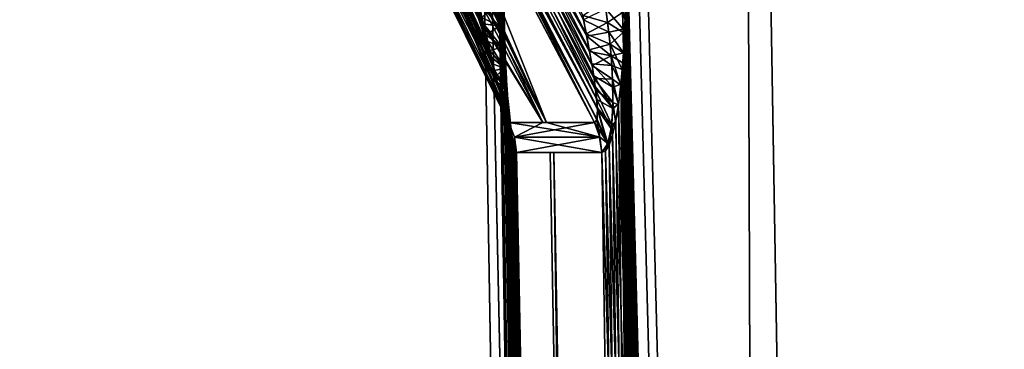
# Model space of a CAD drawing. Units: millimetres. Extents: x -61 to 180, y -39 to 116.
# Drawn here: x -19 to -15, y 106 to 107 of the extents above; entities that cross this region are included whole.
import ezdxf

# ---------------------------------------------------------------- set-up
doc = ezdxf.new("R2010")
doc.units = ezdxf.units.MM
doc.header["$LTSCALE"] = 46.99928
for name, color, linetype in [('1019', 7, 'CONTINUOUS'), ('1022', 7, 'CONTINUOUS'), ('1082', 7, 'CONTINUOUS'), ('1083', 7, 'CONTINUOUS'), ('1087', 7, 'CONTINUOUS'), ('1091', 7, 'CONTINUOUS'), ('1094', 7, 'CONTINUOUS'), ('1096', 7, 'CONTINUOUS'), ('1097', 7, 'CONTINUOUS'), ('1099', 7, 'CONTINUOUS'), ('1100', 7, 'CONTINUOUS'), ('1101', 7, 'CONTINUOUS'), ('1102', 7, 'CONTINUOUS'), ('1103', 7, 'CONTINUOUS')]:
    doc.layers.add(name, color=color, linetype=linetype)

msp = doc.modelspace()

# ---------------------------------------------------------------- linework, layer by layer
at = {"layer": '1019', "linetype": 'Continuous'}
for points in [[(-15.701, 46.1913, 3.1231), (-16.999, 107.5436, 1.6566), (-17.2047, 114.7172), (-15.701, 46.1913, 3.1231)], [(-16.0086, 46.1913), (-15.701, 46.1913, 3.1231), (-17.2047, 114.7172), (-16.0086, 46.1913)], [(-16.5449, 114.7, 4.7177), (-14.79, 46.1913, 6.1262), (-15.9407, 114.7172, 6.4727), (-16.5449, 114.7, 4.7177)], [(-15.9407, 114.7172, 6.4727), (-14.79, 46.1913, 6.1262), (-14.4046, 114.7172, 9.408), (-15.9407, 114.7172, 6.4727)], [(-14.79, 46.1913, 6.1262), (-13.3106, 46.1913, 8.8939), (-14.4046, 114.7172, 9.408), (-14.79, 46.1913, 6.1262)], [(-16.5449, 114.7, 4.7177), (-16.5001, 111.3162, 4.6594), (-14.79, 46.1913, 6.1262), (-16.5449, 114.7, 4.7177)], [(-16.5001, 111.3162, 4.6594), (-16.4516, 107.6672, 4.5965), (-14.79, 46.1913, 6.1262), (-16.5001, 111.3162, 4.6594)], [(-16.4516, 107.6672, 4.5965), (-16.4508, 107.567, 4.5929), (-14.79, 46.1913, 6.1262), (-16.4516, 107.6672, 4.5965)], [(-16.9969, 107.4529, 1.6614), (-16.999, 107.5436, 1.6566), (-15.701, 46.1913, 3.1231), (-16.9969, 107.4529, 1.6614)], [(-16.4508, 107.567, 4.5929), (-16.4509, 107.4713, 4.5863), (-14.79, 46.1913, 6.1262), (-16.4508, 107.567, 4.5929)], [(-16.9947, 107.3661, 1.6686), (-16.9969, 107.4529, 1.6614), (-15.701, 46.1913, 3.1231), (-16.9947, 107.3661, 1.6686)], [(-16.4509, 107.4713, 4.5863), (-16.452, 107.3802, 4.5765), (-14.79, 46.1913, 6.1262), (-16.4509, 107.4713, 4.5863)], [(-16.9923, 107.2832, 1.6782), (-16.9947, 107.3661, 1.6686), (-15.701, 46.1913, 3.1231), (-16.9923, 107.2832, 1.6782)], [(-16.452, 107.3802, 4.5765), (-16.4539, 107.2935, 4.5638), (-14.79, 46.1913, 6.1262), (-16.452, 107.3802, 4.5765)], [(-16.9897, 107.2042, 1.6902), (-16.9923, 107.2832, 1.6782), (-15.701, 46.1913, 3.1231), (-16.9897, 107.2042, 1.6902)], [(-16.4539, 107.2935, 4.5638), (-16.4567, 107.2112, 4.5483), (-14.79, 46.1913, 6.1262), (-16.4539, 107.2935, 4.5638)], [(-16.9869, 107.129, 1.7047), (-16.9897, 107.2042, 1.6902), (-15.701, 46.1913, 3.1231), (-16.9869, 107.129, 1.7047)], [(-16.4567, 107.2112, 4.5483), (-16.4604, 107.1333, 4.53), (-14.79, 46.1913, 6.1262), (-16.4567, 107.2112, 4.5483)], [(-16.985, 107.0823, 1.7154), (-16.9869, 107.129, 1.7047), (-15.701, 46.1913, 3.1231), (-16.985, 107.0823, 1.7154)], [(-16.4604, 107.1333, 4.53), (-16.4642, 107.0688, 4.5118), (-14.79, 46.1913, 6.1262), (-16.4604, 107.1333, 4.53)], [(-16.984, 107.0579, 1.7217), (-16.985, 107.0823, 1.7154), (-15.701, 46.1913, 3.1231), (-16.984, 107.0579, 1.7217)], [(-16.9808, 106.9907, 1.7413), (-16.984, 107.0579, 1.7217), (-15.701, 46.1913, 3.1231), (-16.9808, 106.9907, 1.7413)], [(-16.4642, 107.0688, 4.5118), (-16.4673, 107.0251, 4.4976), (-14.79, 46.1913, 6.1262), (-16.4642, 107.0688, 4.5118)], [(-16.4673, 107.0251, 4.4976), (-16.476, 106.9274, 4.4591), (-14.79, 46.1913, 6.1262), (-16.4673, 107.0251, 4.4976)], [(-16.9774, 106.9278, 1.7637), (-16.9808, 106.9907, 1.7413), (-15.701, 46.1913, 3.1231), (-16.9774, 106.9278, 1.7637)], [(-16.9717, 106.8419, 1.803), (-16.9774, 106.9278, 1.7637), (-15.701, 46.1913, 3.1231), (-16.9717, 106.8419, 1.803)], [(-16.476, 106.9274, 4.4591), (-16.4864, 106.8407, 4.4145), (-14.79, 46.1913, 6.1262), (-16.476, 106.9274, 4.4591)], [(-16.9654, 106.768, 1.8495), (-16.9717, 106.8419, 1.803), (-15.701, 46.1913, 3.1231), (-16.9654, 106.768, 1.8495)], [(-16.4864, 106.8407, 4.4145), (-16.4986, 106.7668, 4.3637), (-14.79, 46.1913, 6.1262), (-16.4864, 106.8407, 4.4145)], [(-16.9584, 106.7076, 1.9032), (-16.9654, 106.768, 1.8495), (-15.701, 46.1913, 3.1231), (-16.9584, 106.7076, 1.9032)], [(-16.4986, 106.7668, 4.3637), (-16.5124, 106.7069, 4.307), (-14.79, 46.1913, 6.1262), (-16.4986, 106.7668, 4.3637)], [(-16.9509, 106.6644, 1.9626), (-16.9584, 106.7076, 1.9032), (-15.701, 46.1913, 3.1231), (-16.9509, 106.6644, 1.9626)], [(-16.5124, 106.7069, 4.307), (-16.5276, 106.6637, 4.2452), (-14.79, 46.1913, 6.1262), (-16.5124, 106.7069, 4.307)], [(-16.943, 106.6386, 2.0256), (-16.9509, 106.6644, 1.9626), (-15.701, 46.1913, 3.1231), (-16.943, 106.6386, 2.0256)], [(-16.5276, 106.6637, 4.2452), (-16.5431, 106.6381, 4.1825), (-14.79, 46.1913, 6.1262), (-16.5276, 106.6637, 4.2452)], [(-16.9349, 106.6305, 2.0912), (-16.943, 106.6386, 2.0256), (-15.701, 46.1913, 3.1231), (-16.9349, 106.6305, 2.0912)], [(-16.7859, 106.6305, 3.0655), (-16.9349, 106.6305, 2.0912), (-15.701, 46.1913, 3.1231), (-16.7859, 106.6305, 3.0655)], [(-16.5587, 106.6305, 4.1201), (-16.7859, 106.6305, 3.0655), (-15.701, 46.1913, 3.1231), (-16.5587, 106.6305, 4.1201)], [(-16.5431, 106.6381, 4.1825), (-16.5587, 106.6305, 4.1201), (-14.79, 46.1913, 6.1262), (-16.5431, 106.6381, 4.1825)], [(-14.79, 46.1913, 6.1262), (-16.5587, 106.6305, 4.1201), (-15.701, 46.1913, 3.1231), (-14.79, 46.1913, 6.1262)]]:
    msp.add_3dface(points, dxfattribs=at)
at = {"layer": '1022', "linetype": 'Continuous'}
for points in [[(-16.0086, 46.1913), (-17.2047, 114.7172), (-17.1322, 114.7, -1.5745), (-16.0086, 46.1913)], [(-16.4516, 107.6672, -4.5965), (-15.9407, 114.7172, -6.4726), (-15.701, 46.1913, -3.1231), (-16.4516, 107.6672, -4.5965)], [(-15.9407, 114.7172, -6.4726), (-14.4046, 114.7172, -9.4079), (-14.79, 46.1913, -6.1262), (-15.9407, 114.7172, -6.4726)], [(-15.701, 46.1913, -3.1231), (-15.9407, 114.7172, -6.4726), (-14.79, 46.1913, -6.1262), (-15.701, 46.1913, -3.1231)], [(-17.0692, 111.3121, -1.6134), (-16.0086, 46.1913), (-17.1322, 114.7, -1.5745), (-17.0692, 111.3121, -1.6134)], [(-17.0008, 107.6382, -1.6543), (-16.0086, 46.1913), (-17.0692, 111.3121, -1.6134), (-17.0008, 107.6382, -1.6543)], [(-16.4508, 107.568, -4.5929), (-16.4516, 107.6672, -4.5965), (-15.701, 46.1913, -3.1231), (-16.4508, 107.568, -4.5929)], [(-16.9989, 107.5422, -1.6567), (-16.0086, 46.1913), (-17.0008, 107.6382, -1.6543), (-16.9989, 107.5422, -1.6567)], [(-16.9968, 107.4502, -1.6616), (-16.0086, 46.1913), (-16.9989, 107.5422, -1.6567), (-16.9968, 107.4502, -1.6616)], [(-16.4509, 107.4731, -4.5864), (-16.4508, 107.568, -4.5929), (-15.701, 46.1913, -3.1231), (-16.4509, 107.4731, -4.5864)], [(-16.9946, 107.3623, -1.669), (-16.0086, 46.1913), (-16.9968, 107.4502, -1.6616), (-16.9946, 107.3623, -1.669)], [(-16.4519, 107.3825, -4.5768), (-16.4509, 107.4731, -4.5864), (-15.701, 46.1913, -3.1231), (-16.4519, 107.3825, -4.5768)], [(-16.9921, 107.2785, -1.6788), (-16.0086, 46.1913), (-16.9946, 107.3623, -1.669), (-16.9921, 107.2785, -1.6788)], [(-16.4538, 107.2964, -4.5643), (-16.4519, 107.3825, -4.5768), (-15.701, 46.1913, -3.1231), (-16.4538, 107.2964, -4.5643)], [(-16.9895, 107.1987, -1.6912), (-16.0086, 46.1913), (-16.9921, 107.2785, -1.6788), (-16.9895, 107.1987, -1.6912)], [(-16.4566, 107.2146, -4.549), (-16.4538, 107.2964, -4.5643), (-15.701, 46.1913, -3.1231), (-16.4566, 107.2146, -4.549)], [(-16.9867, 107.1228, -1.706), (-16.0086, 46.1913), (-16.9895, 107.1987, -1.6912), (-16.9867, 107.1228, -1.706)], [(-16.4602, 107.137, -4.531), (-16.4566, 107.2146, -4.549), (-15.701, 46.1913, -3.1231), (-16.4602, 107.137, -4.531)], [(-16.4641, 107.0697, -4.512), (-16.4602, 107.137, -4.531), (-15.701, 46.1913, -3.1231), (-16.4641, 107.0697, -4.512)], [(-16.985, 107.0817, -1.7156), (-16.0086, 46.1913), (-16.9867, 107.1228, -1.706), (-16.985, 107.0817, -1.7156)], [(-16.9837, 107.0512, -1.7235), (-16.0086, 46.1913), (-16.985, 107.0817, -1.7156), (-16.9837, 107.0512, -1.7235)], [(-16.9804, 106.9837, -1.7436), (-16.0086, 46.1913), (-16.9837, 107.0512, -1.7235), (-16.9804, 106.9837, -1.7436)], [(-16.4697, 106.9952, -4.4869), (-16.4641, 107.0697, -4.512), (-15.701, 46.1913, -3.1231), (-16.4697, 106.9952, -4.4869)], [(-16.977, 106.9208, -1.7665), (-16.0086, 46.1913), (-16.9804, 106.9837, -1.7436), (-16.977, 106.9208, -1.7665)], [(-16.4756, 106.9312, -4.4608), (-16.4697, 106.9952, -4.4869), (-15.701, 46.1913, -3.1231), (-16.4756, 106.9312, -4.4608)], [(-16.9712, 106.8353, -1.8066), (-16.0086, 46.1913), (-16.977, 106.9208, -1.7665), (-16.9712, 106.8353, -1.8066)], [(-16.486, 106.8442, -4.4165), (-16.4756, 106.9312, -4.4608), (-15.701, 46.1913, -3.1231), (-16.486, 106.8442, -4.4165)], [(-16.9649, 106.7623, -1.8538), (-16.0086, 46.1913), (-16.9712, 106.8353, -1.8066), (-16.9649, 106.7623, -1.8538)], [(-16.4981, 106.7696, -4.3658), (-16.486, 106.8442, -4.4165), (-15.701, 46.1913, -3.1231), (-16.4981, 106.7696, -4.3658)], [(-16.9578, 106.7035, -1.9078), (-16.0086, 46.1913), (-16.9649, 106.7623, -1.8538), (-16.9578, 106.7035, -1.9078)], [(-16.5119, 106.7088, -4.3092), (-16.4981, 106.7696, -4.3658), (-15.701, 46.1913, -3.1231), (-16.5119, 106.7088, -4.3092)], [(-16.9503, 106.6618, -1.9678), (-16.0086, 46.1913), (-16.9578, 106.7035, -1.9078), (-16.9503, 106.6618, -1.9678)], [(-16.5271, 106.6648, -4.2475), (-16.5119, 106.7088, -4.3092), (-15.701, 46.1913, -3.1231), (-16.5271, 106.6648, -4.2475)], [(-16.9426, 106.6374, -2.0293), (-16.0086, 46.1913), (-16.9503, 106.6618, -1.9678), (-16.9426, 106.6374, -2.0293)], [(-16.5427, 106.6386, -4.1841), (-16.5271, 106.6648, -4.2475), (-15.701, 46.1913, -3.1231), (-16.5427, 106.6386, -4.1841)], [(-16.9349, 106.6305, -2.0912), (-16.0086, 46.1913), (-16.9426, 106.6374, -2.0293), (-16.9349, 106.6305, -2.0912)], [(-16.0086, 46.1913), (-16.9349, 106.6305, -2.0912), (-16.7699, 106.6305, -3.152), (-16.0086, 46.1913)], [(-16.0086, 46.1913), (-16.7699, 106.6305, -3.152), (-15.701, 46.1913, -3.1231), (-16.0086, 46.1913)], [(-16.7699, 106.6305, -3.152), (-16.5587, 106.6305, -4.1201), (-15.701, 46.1913, -3.1231), (-16.7699, 106.6305, -3.152)], [(-16.5587, 106.6305, -4.1201), (-16.5427, 106.6386, -4.1841), (-15.701, 46.1913, -3.1231), (-16.5587, 106.6305, -4.1201)]]:
    msp.add_3dface(points, dxfattribs=at)
at = {"layer": '1082', "linetype": 'Continuous'}
for points in [[(-17.694, 108.2239, 2.3778), (-16.8189, 106.7632, 3.0715), (-19.1071, 111.1596, 3.1948), (-17.694, 108.2239, 2.3778)], [(-19.1071, 111.1596, 3.1948), (-16.8189, 106.7632, 3.0715), (-18.9239, 111.1596, 4.1441), (-19.1071, 111.1596, 3.1948)], [(-16.5912, 106.7632, 4.1282), (-17.3813, 108.2572, 4.1518), (-18.9239, 111.1596, 4.1441), (-16.5912, 106.7632, 4.1282)], [(-16.8189, 106.7632, 3.0715), (-16.5912, 106.7632, 4.1282), (-18.9239, 111.1596, 4.1441), (-16.8189, 106.7632, 3.0715)], [(-17.6073, 108.0528, 2.358), (-16.8189, 106.7632, 3.0715), (-17.694, 108.2239, 2.3778), (-17.6073, 108.0528, 2.358)], [(-16.9682, 106.7632, 2.0952), (-16.8189, 106.7632, 3.0715), (-17.6073, 108.0528, 2.358), (-16.9682, 106.7632, 2.0952)]]:
    msp.add_3dface(points, dxfattribs=at)
at = {"layer": '1083', "linetype": 'Continuous'}
for points in [[(-16.9682, 106.7632, -2.0953), (-17.5914, 108.0212, -2.3537), (-19.1187, 111.1596, -3.1247), (-16.9682, 106.7632, -2.0953)], [(-16.8028, 106.7632, -3.1582), (-16.9682, 106.7632, -2.0953), (-19.1187, 111.1596, -3.1247), (-16.8028, 106.7632, -3.1582)], [(-18.9239, 111.1596, -4.1441), (-16.8028, 106.7632, -3.1582), (-19.1187, 111.1596, -3.1247), (-18.9239, 111.1596, -4.1441)], [(-18.5879, 110.5387, -4.1752), (-16.8028, 106.7632, -3.1582), (-18.9239, 111.1596, -4.1441), (-18.5879, 110.5387, -4.1752)], [(-18.2597, 109.9217, -4.1784), (-16.8028, 106.7632, -3.1582), (-18.5879, 110.5387, -4.1752), (-18.2597, 109.9217, -4.1784)], [(-17.4471, 108.3818, -4.1537), (-16.8028, 106.7632, -3.1582), (-18.2597, 109.9217, -4.1784), (-17.4471, 108.3818, -4.1537)], [(-16.5912, 106.7632, -4.1283), (-16.8028, 106.7632, -3.1582), (-17.4471, 108.3818, -4.1537), (-16.5912, 106.7632, -4.1283)]]:
    msp.add_3dface(points, dxfattribs=at)
at = {"layer": '1087', "linetype": 'Continuous'}
for points in [[(-18.2094, 109.9461, -4.3014), (-18.1165, 109.9935, -4.3874), (-16.582, 106.8639, -4.2481), (-18.2094, 109.9461, -4.3014)], [(-16.582, 106.8639, -4.2481), (-18.1165, 109.9935, -4.3874), (-16.5887, 106.9211, -4.2732), (-16.582, 106.8639, -4.2481)], [(-16.5887, 106.9211, -4.2732), (-18.1165, 109.9935, -4.3874), (-16.5953, 106.9677, -4.2893), (-16.5887, 106.9211, -4.2732)], [(-16.5953, 106.9677, -4.2893), (-18.1165, 109.9935, -4.3874), (-16.6039, 107.0213, -4.3047), (-16.5953, 106.9677, -4.2893)], [(-16.6039, 107.0213, -4.3047), (-18.1165, 109.9935, -4.3874), (-16.6146, 107.0827, -4.3194), (-16.6039, 107.0213, -4.3047)], [(-16.6146, 107.0827, -4.3194), (-18.1165, 109.9935, -4.3874), (-16.6277, 107.1528, -4.3331), (-16.6146, 107.0827, -4.3194)], [(-16.6277, 107.1528, -4.3331), (-18.1165, 109.9935, -4.3874), (-16.6434, 107.2325, -4.3457), (-16.6277, 107.1528, -4.3331)], [(-16.5912, 106.7632, -4.1283), (-17.4471, 108.3818, -4.1537), (-18.2094, 109.9461, -4.3014), (-16.5912, 106.7632, -4.1283)], [(-16.5912, 106.7632, -4.1283), (-18.2094, 109.9461, -4.3014), (-16.581, 106.7742, -4.1746), (-16.5912, 106.7632, -4.1283)], [(-16.581, 106.7742, -4.1746), (-18.2094, 109.9461, -4.3014), (-16.5789, 106.8214, -4.2227), (-16.581, 106.7742, -4.1746)], [(-16.5789, 106.8214, -4.2227), (-18.2094, 109.9461, -4.3014), (-16.582, 106.8639, -4.2481), (-16.5789, 106.8214, -4.2227)]]:
    msp.add_3dface(points, dxfattribs=at)
at = {"layer": '1091', "linetype": 'Continuous'}
for points in [[(-18.1165, 109.9935, 4.3874), (-18.2094, 109.9461, 4.3014), (-16.6256, 107.1421, 4.3312), (-18.1165, 109.9935, 4.3874)], [(-16.6398, 107.2147, 4.3431), (-18.1165, 109.9935, 4.3874), (-16.6256, 107.1421, 4.3312), (-16.6398, 107.2147, 4.3431)], [(-18.2094, 109.9461, 4.3014), (-18.2597, 109.9217, 4.1784), (-16.5791, 106.826, 4.2258), (-18.2094, 109.9461, 4.3014)], [(-18.2597, 109.9217, 4.1784), (-17.3813, 108.2572, 4.1518), (-16.5805, 106.7766, 4.1784), (-18.2597, 109.9217, 4.1784)], [(-16.5791, 106.826, 4.2258), (-18.2597, 109.9217, 4.1784), (-16.5805, 106.7766, 4.1784), (-16.5791, 106.826, 4.2258)], [(-16.6256, 107.1421, 4.3312), (-18.2094, 109.9461, 4.3014), (-16.6132, 107.0749, 4.3177), (-16.6256, 107.1421, 4.3312)], [(-16.6132, 107.0749, 4.3177), (-18.2094, 109.9461, 4.3014), (-16.6026, 107.0131, 4.3026), (-16.6132, 107.0749, 4.3177)], [(-16.6026, 107.0131, 4.3026), (-18.2094, 109.9461, 4.3014), (-16.5937, 106.957, 4.2859), (-16.6026, 107.0131, 4.3026)], [(-16.5937, 106.957, 4.2859), (-18.2094, 109.9461, 4.3014), (-16.5868, 106.9068, 4.2675), (-16.5937, 106.957, 4.2859)], [(-16.5868, 106.9068, 4.2675), (-18.2094, 109.9461, 4.3014), (-16.5791, 106.826, 4.2258), (-16.5868, 106.9068, 4.2675)], [(-16.5912, 106.7632, 4.1282), (-16.5805, 106.7766, 4.1784), (-17.3813, 108.2572, 4.1518), (-16.5912, 106.7632, 4.1282)]]:
    msp.add_3dface(points, dxfattribs=at)
at = {"layer": '1094', "linetype": 'Continuous'}
for points in [[(-17.5282, 108.1116, 2.0997), (-17.428, 108.1926, 2.0347), (-17.045, 107.0507, 1.9478), (-17.5282, 108.1116, 2.0997)], [(-17.045, 107.0507, 1.9478), (-17.428, 108.1926, 2.0347), (-17.0612, 107.1187, 1.9436), (-17.045, 107.0507, 1.9478)], [(-17.0612, 107.1187, 1.9436), (-17.428, 108.1926, 2.0347), (-17.0796, 107.1961, 1.9416), (-17.0612, 107.1187, 1.9436)], [(-17.0796, 107.1961, 1.9416), (-17.428, 108.1926, 2.0347), (-17.1005, 107.2843, 1.9419), (-17.0796, 107.1961, 1.9416)], [(-17.5937, 108.0638, 2.2162), (-17.5282, 108.1116, 2.0997), (-16.9831, 106.8021, 2.0119), (-17.5937, 108.0638, 2.2162)], [(-16.9831, 106.8021, 2.0119), (-17.5282, 108.1116, 2.0997), (-16.9933, 106.8403, 1.9905), (-16.9831, 106.8021, 2.0119)], [(-16.9933, 106.8403, 1.9905), (-17.5282, 108.1116, 2.0997), (-17.0069, 106.8942, 1.9722), (-16.9933, 106.8403, 1.9905)], [(-17.0069, 106.8942, 1.9722), (-17.5282, 108.1116, 2.0997), (-17.018, 106.9391, 1.9621), (-17.0069, 106.8942, 1.9722)], [(-17.018, 106.9391, 1.9621), (-17.5282, 108.1116, 2.0997), (-17.0306, 106.9911, 1.9539), (-17.018, 106.9391, 1.9621)], [(-17.0306, 106.9911, 1.9539), (-17.5282, 108.1116, 2.0997), (-17.045, 107.0507, 1.9478), (-17.0306, 106.9911, 1.9539)], [(-16.9682, 106.7632, 2.0952), (-17.6073, 108.0528, 2.358), (-17.5937, 108.0638, 2.2162), (-16.9682, 106.7632, 2.0952)], [(-16.9682, 106.7632, 2.0952), (-17.5937, 108.0638, 2.2162), (-16.9718, 106.7665, 2.0559), (-16.9682, 106.7632, 2.0952)], [(-16.9718, 106.7665, 2.0559), (-17.5937, 108.0638, 2.2162), (-16.9831, 106.8021, 2.0119), (-16.9718, 106.7665, 2.0559)]]:
    msp.add_3dface(points, dxfattribs=at)
at = {"layer": '1096', "linetype": 'Continuous'}
for points in [[(-17.5949, 108.0663, -2.2165), (-17.0376, 107.02, -1.9506), (-17.5294, 108.1141, -2.1), (-17.5949, 108.0663, -2.2165)], [(-17.0682, 107.1479, -1.9426), (-17.0865, 107.225, -1.9415), (-17.5294, 108.1141, -2.1), (-17.0682, 107.1479, -1.9426)], [(-17.052, 107.0799, -1.9457), (-17.0682, 107.1479, -1.9426), (-17.5294, 108.1141, -2.1), (-17.052, 107.0799, -1.9457)], [(-17.0376, 107.02, -1.9506), (-17.052, 107.0799, -1.9457), (-17.5294, 108.1141, -2.1), (-17.0376, 107.02, -1.9506)], [(-17.5914, 108.0212, -2.3537), (-16.9727, 106.7685, -2.0509), (-17.5949, 108.0663, -2.2165), (-17.5914, 108.0212, -2.3537)], [(-17.0248, 106.9672, -1.9573), (-17.0376, 107.02, -1.9506), (-17.5949, 108.0663, -2.2165), (-17.0248, 106.9672, -1.9573)], [(-17.0134, 106.9205, -1.9658), (-17.0248, 106.9672, -1.9573), (-17.5949, 108.0663, -2.2165), (-17.0134, 106.9205, -1.9658)], [(-16.9986, 106.8611, -1.9823), (-17.0134, 106.9205, -1.9658), (-17.5949, 108.0663, -2.2165), (-16.9986, 106.8611, -1.9823)], [(-16.9868, 106.8158, -2.0029), (-16.9986, 106.8611, -1.9823), (-17.5949, 108.0663, -2.2165), (-16.9868, 106.8158, -2.0029)], [(-16.9782, 106.7852, -2.0265), (-16.9868, 106.8158, -2.0029), (-17.5949, 108.0663, -2.2165), (-16.9782, 106.7852, -2.0265)], [(-16.9727, 106.7685, -2.0509), (-16.9782, 106.7852, -2.0265), (-17.5949, 108.0663, -2.2165), (-16.9727, 106.7685, -2.0509)], [(-17.5914, 108.0212, -2.3537), (-16.9682, 106.7632, -2.0953), (-16.9727, 106.7685, -2.0509), (-17.5914, 108.0212, -2.3537)]]:
    msp.add_3dface(points, dxfattribs=at)
at = {"layer": '1097', "linetype": 'Continuous'}
for points in [[(-16.9682, 106.7632, -2.0953), (-16.8028, 106.7632, -3.1582), (-16.5675, 106.6988, -4.1223), (-16.9682, 106.7632, -2.0953)], [(-16.9682, 106.7632, -2.0953), (-16.5675, 106.6988, -4.1223), (-16.9439, 106.6988, -2.0924), (-16.9682, 106.7632, -2.0953)], [(-16.8028, 106.7632, -3.1582), (-16.5912, 106.7632, -4.1283), (-16.5675, 106.6988, -4.1223), (-16.8028, 106.7632, -3.1582)], [(-16.5675, 106.6988, -4.1223), (-16.5587, 106.6305, -4.1201), (-16.9439, 106.6988, -2.0924), (-16.5675, 106.6988, -4.1223)], [(-16.9439, 106.6988, -2.0924), (-16.5587, 106.6305, -4.1201), (-16.9349, 106.6305, -2.0912), (-16.9439, 106.6988, -2.0924)], [(-16.5587, 106.6305, -4.1201), (-16.7699, 106.6305, -3.152), (-16.9349, 106.6305, -2.0912), (-16.5587, 106.6305, -4.1201)]]:
    msp.add_3dface(points, dxfattribs=at)
at = {"layer": '1099', "linetype": 'Continuous'}
for points in [[(-16.8189, 106.7632, 3.0715), (-16.9682, 106.7632, 2.0952), (-16.9439, 106.6988, 2.0924), (-16.8189, 106.7632, 3.0715)], [(-16.5912, 106.7632, 4.1282), (-16.8189, 106.7632, 3.0715), (-16.9439, 106.6988, 2.0924), (-16.5912, 106.7632, 4.1282)], [(-16.5912, 106.7632, 4.1282), (-16.9439, 106.6988, 2.0924), (-16.5675, 106.6988, 4.1223), (-16.5912, 106.7632, 4.1282)], [(-16.9439, 106.6988, 2.0924), (-16.9349, 106.6305, 2.0912), (-16.5675, 106.6988, 4.1223), (-16.9439, 106.6988, 2.0924)], [(-16.5675, 106.6988, 4.1223), (-16.9349, 106.6305, 2.0912), (-16.5587, 106.6305, 4.1201), (-16.5675, 106.6988, 4.1223)], [(-16.9349, 106.6305, 2.0912), (-16.7859, 106.6305, 3.0655), (-16.5587, 106.6305, 4.1201), (-16.9349, 106.6305, 2.0912)]]:
    msp.add_3dface(points, dxfattribs=at)
at = {"layer": '1100', "linetype": 'Continuous'}
for points in [[(-17.0796, 107.1961, 1.9416), (-17.1005, 107.2843, 1.9419), (-17.0096, 107.1858, 1.8391), (-17.0796, 107.1961, 1.9416)], [(-17.1005, 107.2843, 1.9419), (-17.0223, 107.2774, 1.8445), (-17.0096, 107.1858, 1.8391), (-17.1005, 107.2843, 1.9419)], [(-16.9908, 107.2735, 1.7245), (-16.9874, 107.179, 1.7177), (-17.0223, 107.2774, 1.8445), (-16.9908, 107.2735, 1.7245)], [(-17.0223, 107.2774, 1.8445), (-16.9874, 107.179, 1.7177), (-17.0096, 107.1858, 1.8391), (-17.0223, 107.2774, 1.8445)], [(-16.9923, 107.2832, 1.6782), (-16.9897, 107.2042, 1.6902), (-16.9908, 107.2735, 1.7245), (-16.9923, 107.2832, 1.6782)], [(-16.9908, 107.2735, 1.7245), (-16.9897, 107.2042, 1.6902), (-16.9874, 107.179, 1.7177), (-16.9908, 107.2735, 1.7245)], [(-17.0612, 107.1187, 1.9436), (-17.0796, 107.1961, 1.9416), (-16.9977, 107.0938, 1.8374), (-17.0612, 107.1187, 1.9436)], [(-17.0796, 107.1961, 1.9416), (-17.0096, 107.1858, 1.8391), (-16.9977, 107.0938, 1.8374), (-17.0796, 107.1961, 1.9416)], [(-16.9874, 107.179, 1.7177), (-16.985, 107.0823, 1.7154), (-17.0096, 107.1858, 1.8391), (-16.9874, 107.179, 1.7177)], [(-17.0096, 107.1858, 1.8391), (-16.985, 107.0823, 1.7154), (-16.9977, 107.0938, 1.8374), (-17.0096, 107.1858, 1.8391)], [(-16.9897, 107.2042, 1.6902), (-16.9869, 107.129, 1.7047), (-16.9874, 107.179, 1.7177), (-16.9897, 107.2042, 1.6902)], [(-16.9869, 107.129, 1.7047), (-16.985, 107.0823, 1.7154), (-16.9874, 107.179, 1.7177), (-16.9869, 107.129, 1.7047)], [(-17.045, 107.0507, 1.9478), (-17.0612, 107.1187, 1.9436), (-16.9868, 107.0013, 1.8406), (-17.045, 107.0507, 1.9478)], [(-17.0612, 107.1187, 1.9436), (-16.9977, 107.0938, 1.8374), (-16.9868, 107.0013, 1.8406), (-17.0612, 107.1187, 1.9436)], [(-16.985, 107.0823, 1.7154), (-16.984, 107.0579, 1.7217), (-16.9977, 107.0938, 1.8374), (-16.985, 107.0823, 1.7154)], [(-16.984, 107.0579, 1.7217), (-16.9808, 106.9907, 1.7413), (-16.9977, 107.0938, 1.8374), (-16.984, 107.0579, 1.7217)], [(-16.9977, 107.0938, 1.8374), (-16.9808, 106.9907, 1.7413), (-16.9868, 107.0013, 1.8406), (-16.9977, 107.0938, 1.8374)], [(-17.0306, 106.9911, 1.9539), (-17.045, 107.0507, 1.9478), (-16.9868, 107.0013, 1.8406), (-17.0306, 106.9911, 1.9539)], [(-17.0306, 106.9911, 1.9539), (-16.9868, 107.0013, 1.8406), (-16.9768, 106.9084, 1.8514), (-17.0306, 106.9911, 1.9539)], [(-17.018, 106.9391, 1.9621), (-17.0306, 106.9911, 1.9539), (-16.9768, 106.9084, 1.8514), (-17.018, 106.9391, 1.9621)], [(-16.9808, 106.9907, 1.7413), (-16.9774, 106.9278, 1.7637), (-16.9868, 107.0013, 1.8406), (-16.9808, 106.9907, 1.7413)], [(-16.9868, 107.0013, 1.8406), (-16.9774, 106.9278, 1.7637), (-16.9768, 106.9084, 1.8514), (-16.9868, 107.0013, 1.8406)], [(-17.0069, 106.8942, 1.9722), (-17.018, 106.9391, 1.9621), (-16.9675, 106.8163, 1.8739), (-17.0069, 106.8942, 1.9722)], [(-17.018, 106.9391, 1.9621), (-16.9768, 106.9084, 1.8514), (-16.9675, 106.8163, 1.8739), (-17.018, 106.9391, 1.9621)], [(-16.9774, 106.9278, 1.7637), (-16.9717, 106.8419, 1.803), (-16.9768, 106.9084, 1.8514), (-16.9774, 106.9278, 1.7637)], [(-16.9933, 106.8403, 1.9905), (-17.0069, 106.8942, 1.9722), (-16.9675, 106.8163, 1.8739), (-16.9933, 106.8403, 1.9905)], [(-16.9768, 106.9084, 1.8514), (-16.9717, 106.8419, 1.803), (-16.9675, 106.8163, 1.8739), (-16.9768, 106.9084, 1.8514)], [(-16.9831, 106.8021, 2.0119), (-16.9933, 106.8403, 1.9905), (-16.9583, 106.7287, 1.9167), (-16.9831, 106.8021, 2.0119)], [(-16.9933, 106.8403, 1.9905), (-16.9675, 106.8163, 1.8739), (-16.9583, 106.7287, 1.9167), (-16.9933, 106.8403, 1.9905)], [(-16.9717, 106.8419, 1.803), (-16.9654, 106.768, 1.8495), (-16.9675, 106.8163, 1.8739), (-16.9717, 106.8419, 1.803)], [(-16.9718, 106.7665, 2.0559), (-16.9831, 106.8021, 2.0119), (-16.9477, 106.6607, 1.991), (-16.9718, 106.7665, 2.0559)], [(-16.9831, 106.8021, 2.0119), (-16.9583, 106.7287, 1.9167), (-16.9477, 106.6607, 1.991), (-16.9831, 106.8021, 2.0119)], [(-16.9675, 106.8163, 1.8739), (-16.9654, 106.768, 1.8495), (-16.9583, 106.7287, 1.9167), (-16.9675, 106.8163, 1.8739)], [(-16.9439, 106.6988, 2.0924), (-16.9682, 106.7632, 2.0952), (-16.9718, 106.7665, 2.0559), (-16.9439, 106.6988, 2.0924)], [(-16.9349, 106.6305, 2.0912), (-16.9439, 106.6988, 2.0924), (-16.9718, 106.7665, 2.0559), (-16.9349, 106.6305, 2.0912)], [(-16.9349, 106.6305, 2.0912), (-16.9718, 106.7665, 2.0559), (-16.9477, 106.6607, 1.991), (-16.9349, 106.6305, 2.0912)], [(-16.9654, 106.768, 1.8495), (-16.9584, 106.7076, 1.9032), (-16.9583, 106.7287, 1.9167), (-16.9654, 106.768, 1.8495)], [(-16.9584, 106.7076, 1.9032), (-16.9509, 106.6644, 1.9626), (-16.9583, 106.7287, 1.9167), (-16.9584, 106.7076, 1.9032)], [(-16.9583, 106.7287, 1.9167), (-16.9509, 106.6644, 1.9626), (-16.9477, 106.6607, 1.991), (-16.9583, 106.7287, 1.9167)], [(-16.9509, 106.6644, 1.9626), (-16.943, 106.6386, 2.0256), (-16.9477, 106.6607, 1.991), (-16.9509, 106.6644, 1.9626)], [(-16.943, 106.6386, 2.0256), (-16.9349, 106.6305, 2.0912), (-16.9477, 106.6607, 1.991), (-16.943, 106.6386, 2.0256)]]:
    msp.add_3dface(points, dxfattribs=at)
at = {"layer": '1101', "linetype": 'Continuous'}
for points in [[(-16.4701, 107.2751, 4.517), (-16.542, 107.2624, 4.4145), (-16.4656, 107.1733, 4.517), (-16.4701, 107.2751, 4.517)], [(-16.4567, 107.2112, 4.5483), (-16.4539, 107.2935, 4.5638), (-16.4701, 107.2751, 4.517), (-16.4567, 107.2112, 4.5483)], [(-16.4567, 107.2112, 4.5483), (-16.4701, 107.2751, 4.517), (-16.4656, 107.1733, 4.517), (-16.4567, 107.2112, 4.5483)], [(-16.6398, 107.2147, 4.3431), (-16.5289, 107.1596, 4.4086), (-16.542, 107.2624, 4.4145), (-16.6398, 107.2147, 4.3431)], [(-16.542, 107.2624, 4.4145), (-16.5289, 107.1596, 4.4086), (-16.4656, 107.1733, 4.517), (-16.542, 107.2624, 4.4145)], [(-16.6398, 107.2147, 4.3431), (-16.6256, 107.1421, 4.3312), (-16.5289, 107.1596, 4.4086), (-16.6398, 107.2147, 4.3431)], [(-16.4604, 107.1333, 4.53), (-16.4567, 107.2112, 4.5483), (-16.4656, 107.1733, 4.517), (-16.4604, 107.1333, 4.53)], [(-16.6256, 107.1421, 4.3312), (-16.5186, 107.0563, 4.3975), (-16.5289, 107.1596, 4.4086), (-16.6256, 107.1421, 4.3312)], [(-16.6256, 107.1421, 4.3312), (-16.6132, 107.0749, 4.3177), (-16.5186, 107.0563, 4.3975), (-16.6256, 107.1421, 4.3312)], [(-16.5289, 107.1596, 4.4086), (-16.4642, 107.0688, 4.5118), (-16.4656, 107.1733, 4.517), (-16.5289, 107.1596, 4.4086)], [(-16.5186, 107.0563, 4.3975), (-16.4642, 107.0688, 4.5118), (-16.5289, 107.1596, 4.4086), (-16.5186, 107.0563, 4.3975)], [(-16.4642, 107.0688, 4.5118), (-16.4604, 107.1333, 4.53), (-16.4656, 107.1733, 4.517), (-16.4642, 107.0688, 4.5118)], [(-16.6132, 107.0749, 4.3177), (-16.6026, 107.0131, 4.3026), (-16.5186, 107.0563, 4.3975), (-16.6132, 107.0749, 4.3177)], [(-16.6026, 107.0131, 4.3026), (-16.512, 106.953, 4.3794), (-16.5186, 107.0563, 4.3975), (-16.6026, 107.0131, 4.3026)], [(-16.4673, 107.0251, 4.4976), (-16.4642, 107.0688, 4.5118), (-16.5186, 107.0563, 4.3975), (-16.4673, 107.0251, 4.4976)], [(-16.476, 106.9274, 4.4591), (-16.4673, 107.0251, 4.4976), (-16.5186, 107.0563, 4.3975), (-16.476, 106.9274, 4.4591)], [(-16.512, 106.953, 4.3794), (-16.476, 106.9274, 4.4591), (-16.5186, 107.0563, 4.3975), (-16.512, 106.953, 4.3794)], [(-16.6026, 107.0131, 4.3026), (-16.5937, 106.957, 4.2859), (-16.512, 106.953, 4.3794), (-16.6026, 107.0131, 4.3026)], [(-16.5937, 106.957, 4.2859), (-16.5868, 106.9068, 4.2675), (-16.5105, 106.8506, 4.3507), (-16.5937, 106.957, 4.2859)], [(-16.5937, 106.957, 4.2859), (-16.5105, 106.8506, 4.3507), (-16.512, 106.953, 4.3794), (-16.5937, 106.957, 4.2859)], [(-16.4864, 106.8407, 4.4145), (-16.476, 106.9274, 4.4591), (-16.512, 106.953, 4.3794), (-16.4864, 106.8407, 4.4145)], [(-16.5105, 106.8506, 4.3507), (-16.4864, 106.8407, 4.4145), (-16.512, 106.953, 4.3794), (-16.5105, 106.8506, 4.3507)], [(-16.5868, 106.9068, 4.2675), (-16.5791, 106.826, 4.2258), (-16.5161, 106.7523, 4.3045), (-16.5868, 106.9068, 4.2675)], [(-16.5868, 106.9068, 4.2675), (-16.5161, 106.7523, 4.3045), (-16.5105, 106.8506, 4.3507), (-16.5868, 106.9068, 4.2675)], [(-16.5161, 106.7523, 4.3045), (-16.4986, 106.7668, 4.3637), (-16.5105, 106.8506, 4.3507), (-16.5161, 106.7523, 4.3045)], [(-16.4986, 106.7668, 4.3637), (-16.4864, 106.8407, 4.4145), (-16.5105, 106.8506, 4.3507), (-16.4986, 106.7668, 4.3637)], [(-16.5791, 106.826, 4.2258), (-16.5805, 106.7766, 4.1784), (-16.5323, 106.6703, 4.2287), (-16.5791, 106.826, 4.2258)], [(-16.5791, 106.826, 4.2258), (-16.5323, 106.6703, 4.2287), (-16.5161, 106.7523, 4.3045), (-16.5791, 106.826, 4.2258)], [(-16.5805, 106.7766, 4.1784), (-16.5912, 106.7632, 4.1282), (-16.5323, 106.6703, 4.2287), (-16.5805, 106.7766, 4.1784)], [(-16.5912, 106.7632, 4.1282), (-16.5675, 106.6988, 4.1223), (-16.5323, 106.6703, 4.2287), (-16.5912, 106.7632, 4.1282)], [(-16.5323, 106.6703, 4.2287), (-16.5124, 106.7069, 4.307), (-16.5161, 106.7523, 4.3045), (-16.5323, 106.6703, 4.2287)], [(-16.5124, 106.7069, 4.307), (-16.4986, 106.7668, 4.3637), (-16.5161, 106.7523, 4.3045), (-16.5124, 106.7069, 4.307)], [(-16.5276, 106.6637, 4.2452), (-16.5124, 106.7069, 4.307), (-16.5323, 106.6703, 4.2287), (-16.5276, 106.6637, 4.2452)], [(-16.5675, 106.6988, 4.1223), (-16.5587, 106.6305, 4.1201), (-16.5323, 106.6703, 4.2287), (-16.5675, 106.6988, 4.1223)], [(-16.5587, 106.6305, 4.1201), (-16.5431, 106.6381, 4.1825), (-16.5323, 106.6703, 4.2287), (-16.5587, 106.6305, 4.1201)], [(-16.5431, 106.6381, 4.1825), (-16.5276, 106.6637, 4.2452), (-16.5323, 106.6703, 4.2287), (-16.5431, 106.6381, 4.1825)]]:
    msp.add_3dface(points, dxfattribs=at)
at = {"layer": '1102', "linetype": 'Continuous'}
for points in [[(-16.6434, 107.2325, -4.3457), (-16.5468, 107.2963, -4.4157), (-16.5339, 107.2021, -4.4117), (-16.6434, 107.2325, -4.3457)], [(-16.5468, 107.2963, -4.4157), (-16.4685, 107.2462, -4.5176), (-16.5339, 107.2021, -4.4117), (-16.5468, 107.2963, -4.4157)], [(-16.4538, 107.2964, -4.5643), (-16.4566, 107.2146, -4.549), (-16.4685, 107.2462, -4.5176), (-16.4538, 107.2964, -4.5643)], [(-16.6277, 107.1528, -4.3331), (-16.6434, 107.2325, -4.3457), (-16.5339, 107.2021, -4.4117), (-16.6277, 107.1528, -4.3331)], [(-16.4685, 107.2462, -4.5176), (-16.4651, 107.1587, -4.5168), (-16.5339, 107.2021, -4.4117), (-16.4685, 107.2462, -4.5176)], [(-16.4685, 107.2462, -4.5176), (-16.4566, 107.2146, -4.549), (-16.4651, 107.1587, -4.5168), (-16.4685, 107.2462, -4.5176)], [(-16.6277, 107.1528, -4.3331), (-16.5339, 107.2021, -4.4117), (-16.5232, 107.1076, -4.4038), (-16.6277, 107.1528, -4.3331)], [(-16.5339, 107.2021, -4.4117), (-16.4651, 107.1587, -4.5168), (-16.5232, 107.1076, -4.4038), (-16.5339, 107.2021, -4.4117)], [(-16.4566, 107.2146, -4.549), (-16.4602, 107.137, -4.531), (-16.4651, 107.1587, -4.5168), (-16.4566, 107.2146, -4.549)], [(-16.6146, 107.0827, -4.3194), (-16.6277, 107.1528, -4.3331), (-16.5232, 107.1076, -4.4038), (-16.6146, 107.0827, -4.3194)], [(-16.4651, 107.1587, -4.5168), (-16.4641, 107.0697, -4.512), (-16.5232, 107.1076, -4.4038), (-16.4651, 107.1587, -4.5168)], [(-16.4602, 107.137, -4.531), (-16.4641, 107.0697, -4.512), (-16.4651, 107.1587, -4.5168), (-16.4602, 107.137, -4.531)], [(-16.6146, 107.0827, -4.3194), (-16.5232, 107.1076, -4.4038), (-16.5153, 107.0128, -4.391), (-16.6146, 107.0827, -4.3194)], [(-16.4641, 107.0697, -4.512), (-16.4697, 106.9952, -4.4869), (-16.5232, 107.1076, -4.4038), (-16.4641, 107.0697, -4.512)], [(-16.5232, 107.1076, -4.4038), (-16.4697, 106.9952, -4.4869), (-16.5153, 107.0128, -4.391), (-16.5232, 107.1076, -4.4038)], [(-16.6039, 107.0213, -4.3047), (-16.6146, 107.0827, -4.3194), (-16.5153, 107.0128, -4.391), (-16.6039, 107.0213, -4.3047)], [(-16.5953, 106.9677, -4.2893), (-16.6039, 107.0213, -4.3047), (-16.5108, 106.9182, -4.3712), (-16.5953, 106.9677, -4.2893)], [(-16.6039, 107.0213, -4.3047), (-16.5153, 107.0128, -4.391), (-16.5108, 106.9182, -4.3712), (-16.6039, 107.0213, -4.3047)], [(-16.4697, 106.9952, -4.4869), (-16.4756, 106.9312, -4.4608), (-16.5153, 107.0128, -4.391), (-16.4697, 106.9952, -4.4869)], [(-16.5153, 107.0128, -4.391), (-16.4756, 106.9312, -4.4608), (-16.5108, 106.9182, -4.3712), (-16.5153, 107.0128, -4.391)], [(-16.5887, 106.9211, -4.2732), (-16.5953, 106.9677, -4.2893), (-16.511, 106.8249, -4.341), (-16.5887, 106.9211, -4.2732)], [(-16.5953, 106.9677, -4.2893), (-16.5108, 106.9182, -4.3712), (-16.511, 106.8249, -4.341), (-16.5953, 106.9677, -4.2893)], [(-16.582, 106.8639, -4.2481), (-16.5887, 106.9211, -4.2732), (-16.511, 106.8249, -4.341), (-16.582, 106.8639, -4.2481)], [(-16.4756, 106.9312, -4.4608), (-16.486, 106.8442, -4.4165), (-16.5108, 106.9182, -4.3712), (-16.4756, 106.9312, -4.4608)], [(-16.5108, 106.9182, -4.3712), (-16.486, 106.8442, -4.4165), (-16.511, 106.8249, -4.341), (-16.5108, 106.9182, -4.3712)], [(-16.5789, 106.8214, -4.2227), (-16.582, 106.8639, -4.2481), (-16.518, 106.7364, -4.2941), (-16.5789, 106.8214, -4.2227)], [(-16.582, 106.8639, -4.2481), (-16.511, 106.8249, -4.341), (-16.518, 106.7364, -4.2941), (-16.582, 106.8639, -4.2481)], [(-16.486, 106.8442, -4.4165), (-16.4981, 106.7696, -4.3658), (-16.511, 106.8249, -4.341), (-16.486, 106.8442, -4.4165)], [(-16.581, 106.7742, -4.1746), (-16.5789, 106.8214, -4.2227), (-16.5342, 106.6649, -4.2205), (-16.581, 106.7742, -4.1746)], [(-16.5789, 106.8214, -4.2227), (-16.518, 106.7364, -4.2941), (-16.5342, 106.6649, -4.2205), (-16.5789, 106.8214, -4.2227)], [(-16.511, 106.8249, -4.341), (-16.4981, 106.7696, -4.3658), (-16.518, 106.7364, -4.2941), (-16.511, 106.8249, -4.341)], [(-16.5675, 106.6988, -4.1223), (-16.5912, 106.7632, -4.1283), (-16.581, 106.7742, -4.1746), (-16.5675, 106.6988, -4.1223)], [(-16.5587, 106.6305, -4.1201), (-16.5675, 106.6988, -4.1223), (-16.581, 106.7742, -4.1746), (-16.5587, 106.6305, -4.1201)], [(-16.5587, 106.6305, -4.1201), (-16.581, 106.7742, -4.1746), (-16.5342, 106.6649, -4.2205), (-16.5587, 106.6305, -4.1201)], [(-16.4981, 106.7696, -4.3658), (-16.5119, 106.7088, -4.3092), (-16.518, 106.7364, -4.2941), (-16.4981, 106.7696, -4.3658)], [(-16.518, 106.7364, -4.2941), (-16.5271, 106.6648, -4.2475), (-16.5342, 106.6649, -4.2205), (-16.518, 106.7364, -4.2941)], [(-16.5119, 106.7088, -4.3092), (-16.5271, 106.6648, -4.2475), (-16.518, 106.7364, -4.2941), (-16.5119, 106.7088, -4.3092)], [(-16.5427, 106.6386, -4.1841), (-16.5587, 106.6305, -4.1201), (-16.5342, 106.6649, -4.2205), (-16.5427, 106.6386, -4.1841)], [(-16.5271, 106.6648, -4.2475), (-16.5427, 106.6386, -4.1841), (-16.5342, 106.6649, -4.2205), (-16.5271, 106.6648, -4.2475)]]:
    msp.add_3dface(points, dxfattribs=at)
at = {"layer": '1103', "linetype": 'Continuous'}
for points in [[(-17.0865, 107.225, -1.9415), (-17.0096, 107.1858, -1.8392), (-17.0223, 107.2774, -1.8446), (-17.0865, 107.225, -1.9415)], [(-17.0223, 107.2774, -1.8446), (-17.0096, 107.1858, -1.8392), (-16.9873, 107.1786, -1.7178), (-17.0223, 107.2774, -1.8446)], [(-16.9908, 107.2732, -1.7246), (-17.0223, 107.2774, -1.8446), (-16.9873, 107.1786, -1.7178), (-16.9908, 107.2732, -1.7246)], [(-16.9895, 107.1987, -1.6912), (-16.9921, 107.2785, -1.6788), (-16.9908, 107.2732, -1.7246), (-16.9895, 107.1987, -1.6912)], [(-16.9895, 107.1987, -1.6912), (-16.9908, 107.2732, -1.7246), (-16.9873, 107.1786, -1.7178), (-16.9895, 107.1987, -1.6912)], [(-17.0865, 107.225, -1.9415), (-17.0682, 107.1479, -1.9426), (-17.0096, 107.1858, -1.8392), (-17.0865, 107.225, -1.9415)], [(-17.0682, 107.1479, -1.9426), (-16.9978, 107.0938, -1.8375), (-17.0096, 107.1858, -1.8392), (-17.0682, 107.1479, -1.9426)], [(-16.9978, 107.0938, -1.8375), (-16.985, 107.0817, -1.7156), (-17.0096, 107.1858, -1.8392), (-16.9978, 107.0938, -1.8375)], [(-17.0096, 107.1858, -1.8392), (-16.985, 107.0817, -1.7156), (-16.9873, 107.1786, -1.7178), (-17.0096, 107.1858, -1.8392)], [(-16.9867, 107.1228, -1.706), (-16.9895, 107.1987, -1.6912), (-16.9873, 107.1786, -1.7178), (-16.9867, 107.1228, -1.706)], [(-17.0682, 107.1479, -1.9426), (-17.052, 107.0799, -1.9457), (-16.9978, 107.0938, -1.8375), (-17.0682, 107.1479, -1.9426)], [(-16.985, 107.0817, -1.7156), (-16.9867, 107.1228, -1.706), (-16.9873, 107.1786, -1.7178), (-16.985, 107.0817, -1.7156)], [(-17.052, 107.0799, -1.9457), (-16.9868, 107.0013, -1.8408), (-16.9978, 107.0938, -1.8375), (-17.052, 107.0799, -1.9457)], [(-16.9837, 107.0512, -1.7235), (-16.985, 107.0817, -1.7156), (-16.9978, 107.0938, -1.8375), (-16.9837, 107.0512, -1.7235)], [(-16.9868, 107.0013, -1.8408), (-16.9837, 107.0512, -1.7235), (-16.9978, 107.0938, -1.8375), (-16.9868, 107.0013, -1.8408)], [(-17.052, 107.0799, -1.9457), (-17.0376, 107.02, -1.9506), (-16.9868, 107.0013, -1.8408), (-17.052, 107.0799, -1.9457)], [(-16.9804, 106.9837, -1.7436), (-16.9837, 107.0512, -1.7235), (-16.9868, 107.0013, -1.8408), (-16.9804, 106.9837, -1.7436)], [(-17.0376, 107.02, -1.9506), (-17.0248, 106.9672, -1.9573), (-16.9868, 107.0013, -1.8408), (-17.0376, 107.02, -1.9506)], [(-17.0248, 106.9672, -1.9573), (-16.9768, 106.9085, -1.8515), (-16.9868, 107.0013, -1.8408), (-17.0248, 106.9672, -1.9573)], [(-17.0248, 106.9672, -1.9573), (-17.0134, 106.9205, -1.9658), (-16.9768, 106.9085, -1.8515), (-17.0248, 106.9672, -1.9573)], [(-16.977, 106.9208, -1.7665), (-16.9804, 106.9837, -1.7436), (-16.9868, 107.0013, -1.8408), (-16.977, 106.9208, -1.7665)], [(-16.9768, 106.9085, -1.8515), (-16.977, 106.9208, -1.7665), (-16.9868, 107.0013, -1.8408), (-16.9768, 106.9085, -1.8515)], [(-17.0134, 106.9205, -1.9658), (-16.9986, 106.8611, -1.9823), (-16.9675, 106.8163, -1.874), (-17.0134, 106.9205, -1.9658)], [(-17.0134, 106.9205, -1.9658), (-16.9675, 106.8163, -1.874), (-16.9768, 106.9085, -1.8515), (-17.0134, 106.9205, -1.9658)], [(-16.9712, 106.8353, -1.8066), (-16.977, 106.9208, -1.7665), (-16.9768, 106.9085, -1.8515), (-16.9712, 106.8353, -1.8066)], [(-16.9675, 106.8163, -1.874), (-16.9712, 106.8353, -1.8066), (-16.9768, 106.9085, -1.8515), (-16.9675, 106.8163, -1.874)], [(-16.9986, 106.8611, -1.9823), (-16.9868, 106.8158, -2.0029), (-16.9583, 106.7288, -1.9168), (-16.9986, 106.8611, -1.9823)], [(-16.9986, 106.8611, -1.9823), (-16.9583, 106.7288, -1.9168), (-16.9675, 106.8163, -1.874), (-16.9986, 106.8611, -1.9823)], [(-16.9649, 106.7623, -1.8538), (-16.9712, 106.8353, -1.8066), (-16.9675, 106.8163, -1.874), (-16.9649, 106.7623, -1.8538)], [(-16.9868, 106.8158, -2.0029), (-16.9782, 106.7852, -2.0265), (-16.9583, 106.7288, -1.9168), (-16.9868, 106.8158, -2.0029)], [(-16.9583, 106.7288, -1.9168), (-16.9649, 106.7623, -1.8538), (-16.9675, 106.8163, -1.874), (-16.9583, 106.7288, -1.9168)], [(-16.9782, 106.7852, -2.0265), (-16.9727, 106.7685, -2.0509), (-16.9477, 106.6608, -1.991), (-16.9782, 106.7852, -2.0265)], [(-16.9782, 106.7852, -2.0265), (-16.9477, 106.6608, -1.991), (-16.9583, 106.7288, -1.9168), (-16.9782, 106.7852, -2.0265)], [(-16.9727, 106.7685, -2.0509), (-16.9682, 106.7632, -2.0953), (-16.9477, 106.6608, -1.991), (-16.9727, 106.7685, -2.0509)], [(-16.9682, 106.7632, -2.0953), (-16.9439, 106.6988, -2.0924), (-16.9477, 106.6608, -1.991), (-16.9682, 106.7632, -2.0953)], [(-16.9578, 106.7035, -1.9078), (-16.9649, 106.7623, -1.8538), (-16.9583, 106.7288, -1.9168), (-16.9578, 106.7035, -1.9078)], [(-16.9477, 106.6608, -1.991), (-16.9578, 106.7035, -1.9078), (-16.9583, 106.7288, -1.9168), (-16.9477, 106.6608, -1.991)], [(-16.9503, 106.6618, -1.9678), (-16.9578, 106.7035, -1.9078), (-16.9477, 106.6608, -1.991), (-16.9503, 106.6618, -1.9678)], [(-16.9426, 106.6374, -2.0293), (-16.9503, 106.6618, -1.9678), (-16.9477, 106.6608, -1.991), (-16.9426, 106.6374, -2.0293)], [(-16.9439, 106.6988, -2.0924), (-16.9349, 106.6305, -2.0912), (-16.9477, 106.6608, -1.991), (-16.9439, 106.6988, -2.0924)], [(-16.9349, 106.6305, -2.0912), (-16.9426, 106.6374, -2.0293), (-16.9477, 106.6608, -1.991), (-16.9349, 106.6305, -2.0912)]]:
    msp.add_3dface(points, dxfattribs=at)

doc.saveas('drawing.dxf')
